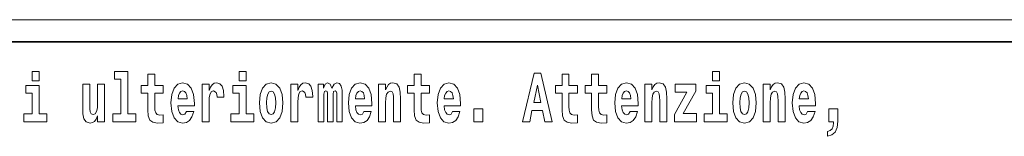
# Model space of a CAD drawing. Extents: x 0 to 210, y 0 to 297.
# Drawn here: x 176 to 199, y 16 to 18 of the extents above; entities that cross this region are included whole.
import ezdxf

# ---------------------------------------------------------------- set-up
doc = ezdxf.new("R2010")
doc.units = 0

msp = doc.modelspace()

# ---------------------------------------------------------------- linework, layer by layer
at = {"color": 252, "lineweight": 13}
msp.add_line((148.312393, 18.5), (199.5, 18.5), dxfattribs=at)
at = {"color": 7, "lineweight": 35}
for p, q in [((147.812393, 18), (198.5, 18)), ((187, 18), (200, 18))]:
    msp.add_line(p, q, dxfattribs=at)
at = {"color": 7, "lineweight": 13}
for points in [[(176.611053, 17.331532), (176.611053, 17.115969), (176.767487, 17.115969), (176.767487, 17.331532)], [(178.470581, 17.154009), (178.614822, 17.154009), (178.614822, 16.369427), (178.431747, 16.369427), (178.431747, 16.193491), (178.948792, 16.193491), (178.948792, 16.369427), (178.771271, 16.369427), (178.771271, 17.331532), (178.470581, 17.331532)], [(179.567886, 17.016113), (179.378159, 17.016113), (179.378159, 17.264961), (179.22171, 17.264961), (179.22171, 17.016113), (179.073044, 17.016113), (179.073044, 16.838593), (179.22171, 16.838593), (179.22171, 16.459774), (179.231705, 16.323462), (179.267212, 16.231531), (179.3349, 16.180811), (179.441406, 16.163376), (179.567886, 16.171301), (179.567886, 16.351992), (179.494659, 16.345652), (179.434753, 16.358332), (179.399231, 16.396374), (179.382599, 16.458189), (179.378159, 16.540609), (179.378159, 16.838593), (179.567886, 16.838593)], [(181.286514, 17.331532), (181.286514, 17.115969), (181.442963, 17.115969), (181.442963, 17.331532)], [(185.579193, 17.016113), (185.389465, 17.016113), (185.389465, 17.264961), (185.233032, 17.264961), (185.233032, 17.016113), (185.084351, 17.016113), (185.084351, 16.838593), (185.233032, 16.838593), (185.233032, 16.459774), (185.243011, 16.323462), (185.278519, 16.231531), (185.346191, 16.180811), (185.452698, 16.163376), (185.579193, 16.171301), (185.579193, 16.351992), (185.505966, 16.345652), (185.446045, 16.358332), (185.410553, 16.396374), (185.393906, 16.458189), (185.389465, 16.540609), (185.389465, 16.838593), (185.579193, 16.838593)], [(187.940216, 17.293491), (187.679489, 16.193491), (187.84259, 16.193491), (187.89473, 16.445509), (188.132172, 16.445509), (188.186523, 16.193491), (188.352966, 16.193491), (188.093338, 17.293491)], [(188.918808, 17.016113), (188.72908, 17.016113), (188.72908, 17.264961), (188.572632, 17.264961), (188.572632, 17.016113), (188.423965, 17.016113), (188.423965, 16.838593), (188.572632, 16.838593), (188.572632, 16.459774), (188.582626, 16.323462), (188.618134, 16.231531), (188.685822, 16.180811), (188.792328, 16.163376), (188.918808, 16.171301), (188.918808, 16.351992), (188.845581, 16.345652), (188.785675, 16.358332), (188.750153, 16.396374), (188.733521, 16.458189), (188.72908, 16.540609), (188.72908, 16.838593), (188.918808, 16.838593)], [(189.586731, 17.016113), (189.397003, 17.016113), (189.397003, 17.264961), (189.24057, 17.264961), (189.24057, 17.016113), (189.091888, 17.016113), (189.091888, 16.838593), (189.24057, 16.838593), (189.24057, 16.459774), (189.250549, 16.323462), (189.286057, 16.231531), (189.353729, 16.180811), (189.460236, 16.163376), (189.586731, 16.171301), (189.586731, 16.351992), (189.513504, 16.345652), (189.453583, 16.358332), (189.418091, 16.396374), (189.401443, 16.458189), (189.397003, 16.540609), (189.397003, 16.838593), (189.586731, 16.838593)], [(191.973282, 17.331532), (191.973282, 17.115969), (192.12973, 17.115969), (192.12973, 17.331532)], [(176.938354, 16.369427), (176.767487, 16.369427), (176.767487, 17.016113), (176.466812, 17.016113), (176.466812, 16.838593), (176.611053, 16.838593), (176.611053, 16.369427), (176.421326, 16.369427), (176.421326, 16.193491), (176.938354, 16.193491)], [(178.24646, 16.193491), (178.24646, 17.044643), (178.087799, 17.044643), (178.087799, 16.621445), (178.082245, 16.504154), (178.065613, 16.421734), (178.033447, 16.372597), (177.984619, 16.356747), (177.941345, 16.371012), (177.919159, 16.415394), (177.911392, 16.486719), (177.910278, 16.583405), (177.910278, 17.044643), (177.751617, 17.044643), (177.751617, 16.527929), (177.756058, 16.374182), (177.778259, 16.260061), (177.829285, 16.190321), (177.921387, 16.164961), (177.97464, 16.174471), (178.019012, 16.201416), (178.055634, 16.250551), (178.087799, 16.323462), (178.087799, 16.193491)], [(180.091583, 16.421734), (180.058289, 16.367842), (180.01059, 16.348822), (179.968414, 16.361502), (179.935135, 16.399544), (179.910721, 16.462944), (179.899628, 16.550119), (180.271317, 16.550119), (180.27243, 16.60718), (180.254669, 16.808477), (180.202515, 16.955883), (180.119308, 17.044643), (180.006134, 17.074759), (179.898529, 17.043058), (179.815308, 16.954298), (179.762054, 16.810062), (179.744293, 16.61986), (179.762054, 16.426489), (179.815308, 16.282251), (179.896301, 16.193491), (180.002808, 16.163376), (180.091583, 16.179226), (180.162582, 16.225191), (180.216949, 16.304441), (180.257996, 16.421734)], [(180.445496, 17.044643), (180.445496, 16.193491), (180.60527, 16.193491), (180.60527, 16.6262), (180.608612, 16.74032), (180.625244, 16.822742), (180.656311, 16.873463), (180.707352, 16.890898), (180.763931, 16.854443), (180.779465, 16.811647), (180.785004, 16.753), (180.785004, 16.748245), (180.93924, 16.748245), (180.93924, 16.76251), (180.92926, 16.898823), (180.900406, 16.995508), (180.850479, 17.052568), (180.778351, 17.073174), (180.720673, 17.062078), (180.674072, 17.030378), (180.635223, 16.976488), (180.60527, 16.900408), (180.60527, 17.044643)], [(181.613815, 16.369427), (181.442963, 16.369427), (181.442963, 17.016113), (181.142273, 17.016113), (181.142273, 16.838593), (181.286514, 16.838593), (181.286514, 16.369427), (181.096786, 16.369427), (181.096786, 16.193491), (181.613815, 16.193491)], [(181.741409, 16.618275), (181.759155, 16.423319), (181.81131, 16.280666), (181.894531, 16.193491), (182.005463, 16.163376), (182.115311, 16.193491), (182.198517, 16.280666), (182.250671, 16.423319), (182.269531, 16.618275), (182.250671, 16.811647), (182.198517, 16.955883), (182.114197, 17.043058), (182.004364, 17.074759), (181.894531, 17.043058), (181.81131, 16.955883), (181.759155, 16.811647)], [(182.44928, 17.044643), (182.44928, 16.193491), (182.609039, 16.193491), (182.609039, 16.6262), (182.612366, 16.74032), (182.629013, 16.822742), (182.66008, 16.873463), (182.711121, 16.890898), (182.7677, 16.854443), (182.783234, 16.811647), (182.788788, 16.753), (182.788788, 16.748245), (182.943008, 16.748245), (182.943008, 16.76251), (182.933014, 16.898823), (182.904175, 16.995508), (182.854248, 17.052568), (182.782135, 17.073174), (182.724426, 17.062078), (182.677826, 17.030378), (182.639008, 16.976488), (182.609039, 16.900408), (182.609039, 17.044643)], [(183.48555, 16.824327), (183.48555, 16.193491), (183.61203, 16.193491), (183.61203, 16.781532), (183.606491, 16.905163), (183.588745, 16.997093), (183.552124, 17.054153), (183.491104, 17.074759), (183.427856, 17.043058), (183.375702, 16.951128), (183.34021, 17.041473), (183.279175, 17.074759), (183.223709, 17.043058), (183.184875, 16.954298), (183.184875, 17.044643), (183.070587, 17.044643), (183.070587, 16.193491), (183.195969, 16.193491), (183.195969, 16.817987), (183.208176, 16.875048), (183.243683, 16.895653), (183.270309, 16.879803), (183.279175, 16.835423), (183.279175, 16.193491), (183.403442, 16.193491), (183.403442, 16.817987), (183.415649, 16.875048), (183.451157, 16.895653), (183.476685, 16.879803), (183.48555, 16.835423)], [(184.099121, 16.421734), (184.065826, 16.367842), (184.018127, 16.348822), (183.975952, 16.361502), (183.942673, 16.399544), (183.918259, 16.462944), (183.907166, 16.550119), (184.278854, 16.550119), (184.279968, 16.60718), (184.262207, 16.808477), (184.210052, 16.955883), (184.126846, 17.044643), (184.013672, 17.074759), (183.906067, 17.043058), (183.822845, 16.954298), (183.769592, 16.810062), (183.751831, 16.61986), (183.769592, 16.426489), (183.822845, 16.282251), (183.903839, 16.193491), (184.010345, 16.163376), (184.099121, 16.179226), (184.17012, 16.225191), (184.224487, 16.304441), (184.265533, 16.421734)], [(184.431961, 17.044643), (184.431961, 16.193491), (184.590622, 16.193491), (184.590622, 16.61669), (184.595062, 16.732395), (184.611694, 16.814817), (184.643875, 16.863953), (184.693817, 16.881388), (184.734863, 16.865538), (184.75705, 16.824327), (184.764816, 16.75617), (184.767029, 16.66741), (184.767029, 16.193491), (184.92569, 16.193491), (184.92569, 16.710205), (184.920135, 16.862368), (184.897949, 16.976488), (184.846924, 17.047813), (184.755936, 17.073174), (184.702682, 17.063663), (184.658295, 17.035133), (184.621689, 16.985998), (184.590622, 16.914673), (184.590622, 17.044643)], [(186.102875, 16.421734), (186.069595, 16.367842), (186.021881, 16.348822), (185.979721, 16.361502), (185.946442, 16.399544), (185.922028, 16.462944), (185.910934, 16.550119), (186.282623, 16.550119), (186.283722, 16.60718), (186.265976, 16.808477), (186.213837, 16.955883), (186.130615, 17.044643), (186.017456, 17.074759), (185.909821, 17.043058), (185.826614, 16.954298), (185.773346, 16.810062), (185.7556, 16.61986), (185.773346, 16.426489), (185.826614, 16.282251), (185.907608, 16.193491), (186.01413, 16.163376), (186.102875, 16.179226), (186.173889, 16.225191), (186.228256, 16.304441), (186.269302, 16.421734)], [(188.015671, 17.019283), (188.092224, 16.630955), (187.93689, 16.630955)], [(190.110413, 16.421734), (190.077133, 16.367842), (190.029419, 16.348822), (189.987259, 16.361502), (189.953979, 16.399544), (189.929565, 16.462944), (189.918472, 16.550119), (190.290161, 16.550119), (190.29126, 16.60718), (190.273514, 16.808477), (190.221375, 16.955883), (190.138153, 17.044643), (190.024994, 17.074759), (189.917358, 17.043058), (189.834152, 16.954298), (189.780884, 16.810062), (189.763138, 16.61986), (189.780884, 16.426489), (189.834152, 16.282251), (189.915146, 16.193491), (190.021667, 16.163376), (190.110413, 16.179226), (190.181427, 16.225191), (190.235794, 16.304441), (190.27684, 16.421734)], [(190.443268, 17.044643), (190.443268, 16.193491), (190.601929, 16.193491), (190.601929, 16.61669), (190.606369, 16.732395), (190.623016, 16.814817), (190.655182, 16.863953), (190.705109, 16.881388), (190.746155, 16.865538), (190.768356, 16.824327), (190.776123, 16.75617), (190.778351, 16.66741), (190.778351, 16.193491), (190.936996, 16.193491), (190.936996, 16.710205), (190.931458, 16.862368), (190.909271, 16.976488), (190.858215, 17.047813), (190.767242, 17.073174), (190.713989, 17.063663), (190.669617, 17.035133), (190.632996, 16.985998), (190.601929, 16.914673), (190.601929, 17.044643)], [(191.592712, 16.886143), (191.592712, 17.044643), (191.130051, 17.044643), (191.130051, 16.860783), (191.391907, 16.860783), (191.112305, 16.359917), (191.112305, 16.193491), (191.608246, 16.193491), (191.608246, 16.377352), (191.305359, 16.377352)], [(192.300583, 16.369427), (192.12973, 16.369427), (192.12973, 17.016113), (191.829041, 17.016113), (191.829041, 16.838593), (191.973282, 16.838593), (191.973282, 16.369427), (191.783554, 16.369427), (191.783554, 16.193491), (192.300583, 16.193491)], [(192.428177, 16.618275), (192.445923, 16.423319), (192.498077, 16.280666), (192.581299, 16.193491), (192.69223, 16.163376), (192.802078, 16.193491), (192.885284, 16.280666), (192.937439, 16.423319), (192.956299, 16.618275), (192.937439, 16.811647), (192.885284, 16.955883), (192.800964, 17.043058), (192.691132, 17.074759), (192.581299, 17.043058), (192.498077, 16.955883), (192.445923, 16.811647)], [(193.11496, 17.044643), (193.11496, 16.193491), (193.273621, 16.193491), (193.273621, 16.61669), (193.278061, 16.732395), (193.294708, 16.814817), (193.326874, 16.863953), (193.376801, 16.881388), (193.417847, 16.865538), (193.440048, 16.824327), (193.447815, 16.75617), (193.450043, 16.66741), (193.450043, 16.193491), (193.608688, 16.193491), (193.608688, 16.710205), (193.603149, 16.862368), (193.580963, 16.976488), (193.529907, 17.047813), (193.438934, 17.073174), (193.385681, 17.063663), (193.341309, 17.035133), (193.304688, 16.985998), (193.273621, 16.914673), (193.273621, 17.044643)], [(194.11795, 16.421734), (194.084671, 16.367842), (194.036957, 16.348822), (193.994797, 16.361502), (193.961517, 16.399544), (193.937103, 16.462944), (193.92601, 16.550119), (194.297699, 16.550119), (194.298798, 16.60718), (194.281052, 16.808477), (194.228912, 16.955883), (194.145691, 17.044643), (194.032532, 17.074759), (193.924896, 17.043058), (193.84169, 16.954298), (193.788422, 16.810062), (193.770676, 16.61986), (193.788422, 16.426489), (193.84169, 16.282251), (193.922684, 16.193491), (194.029205, 16.163376), (194.11795, 16.179226), (194.188965, 16.225191), (194.243332, 16.304441), (194.284378, 16.421734)], [(180.109314, 16.713375), (179.902954, 16.713375), (179.911835, 16.786285), (179.935135, 16.841763), (179.967316, 16.876633), (180.006134, 16.889313), (180.047195, 16.876633), (180.079376, 16.843348), (180.099335, 16.787872)], [(182.005463, 16.886143), (182.04985, 16.868708), (182.08313, 16.817987), (182.103119, 16.73398), (182.11087, 16.61986), (182.103119, 16.504154), (182.08313, 16.420149), (182.04985, 16.369427), (182.005463, 16.353577), (181.959991, 16.369427), (181.926697, 16.421734), (181.906723, 16.507324), (181.90007, 16.6262), (181.906723, 16.73715), (181.927795, 16.817987), (181.96109, 16.868708)], [(184.116852, 16.713375), (183.910492, 16.713375), (183.919373, 16.786285), (183.942673, 16.841763), (183.974854, 16.876633), (184.013672, 16.889313), (184.054733, 16.876633), (184.086914, 16.843348), (184.106873, 16.787872)], [(186.120636, 16.713375), (185.914261, 16.713375), (185.923141, 16.786285), (185.946442, 16.841763), (185.978607, 16.876633), (186.017456, 16.889313), (186.058502, 16.876633), (186.090668, 16.843348), (186.110657, 16.787872)], [(190.128174, 16.713375), (189.921799, 16.713375), (189.930679, 16.786285), (189.953979, 16.841763), (189.986145, 16.876633), (190.024994, 16.889313), (190.06604, 16.876633), (190.098206, 16.843348), (190.118195, 16.787872)], [(192.69223, 16.886143), (192.736618, 16.868708), (192.769897, 16.817987), (192.789886, 16.73398), (192.797638, 16.61986), (192.789886, 16.504154), (192.769897, 16.420149), (192.736618, 16.369427), (192.69223, 16.353577), (192.646759, 16.369427), (192.613464, 16.421734), (192.593491, 16.507324), (192.586838, 16.6262), (192.593491, 16.73715), (192.614563, 16.817987), (192.647858, 16.868708)], [(194.135712, 16.713375), (193.929337, 16.713375), (193.938217, 16.786285), (193.961517, 16.841763), (193.993683, 16.876633), (194.032532, 16.889313), (194.073578, 16.876633), (194.105743, 16.843348), (194.125732, 16.787872)], [(186.578857, 16.485134), (186.578857, 16.193491), (186.783005, 16.193491), (186.783005, 16.485134)], [(194.569519, 15.863808), (194.666046, 15.893923), (194.738159, 15.960494), (194.782547, 16.06669), (194.79808, 16.204586), (194.79808, 16.485134), (194.593933, 16.485134), (194.593933, 16.193491), (194.704895, 16.193491), (194.704895, 16.171301), (194.696014, 16.093636), (194.6716, 16.03499), (194.62944, 15.995364), (194.569519, 15.973174)]]:
    msp.add_lwpolyline(points, close=True, dxfattribs=at)

doc.saveas('drawing.dxf')
